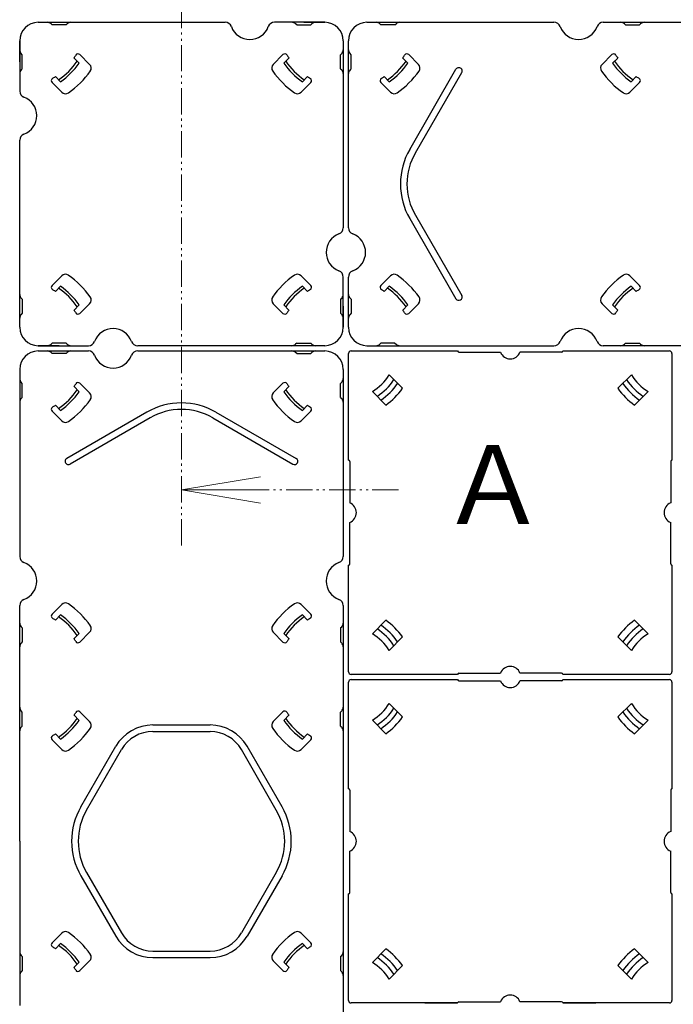
# Model space of a CAD drawing. Units: millimetres. Extents: x 1376 to 3394, y -2770 to -1385.
# Drawn here: x 2516 to 2641, y -2305 to -2118 of the extents above; entities that cross this region are included whole.
import ezdxf

# ---------------------------------------------------------------- set-up
doc = ezdxf.new("R2010")
doc.units = ezdxf.units.MM
doc.linetypes.add('CENTER', pattern=[50.8, 31.75, -6.35, 6.35, -6.35])
doc.linetypes.add('DIVIDE', pattern=[13.2, 5, -0.8, 0.4, -0.8, 0.4, -0.8, 5])
doc.layers.add('center', color=5, linetype='CENTER', lineweight=18)
for name, color, linetype in [('moji', 70, 'Continuous'), ('ジョイントベース', 7, 'Continuous'), ('配線(1)', 7, 'Continuous'), ('配線(2)', 7, 'Continuous'), ('ﾊﾟﾈﾙﾌﾞﾛｯｸ', 7, 'Continuous')]:
    doc.layers.add(name, color=color, linetype=linetype)
doc.styles.get("Standard").update_dxf_attribs({"font": 'simplex.shx', "width": 0.7, "bigfont": 'bigfont.shx'})

# ---------------------------------------------------------------- blocks, each defined once
blk = doc.blocks.new('_Open')
at = {"color": 0, "linetype": 'ByBlock', "lineweight": -2}
for p, q in [((-1, 0.167), (0, 0)), ((-1, -0.167), (0, 0)), ((0, 0), (-1, 0))]:
    blk.add_line(p, q, dxfattribs=at)

msp = doc.modelspace()

# ---------------------------------------------------------------- linework, layer by layer
at = {"layer": 'center', "color": 3, "linetype": 'DIVIDE'}
for p, q in [((2547.136, -2218.0893), (2547.136, -1832.2537)), ((2588.4204, -2207.4944), (2562.136, -2207.4944))]:
    msp.add_line(p, q, dxfattribs=at)
at = {"layer": 'ジョイントベース'}
for p, q in [((2593.386, -2305.0701), (2599.636, -2305.0701)), ((2619.636, -2305.0701), (2625.886, -2305.0701))]:
    msp.add_line(p, q, dxfattribs=at)
at = {"layer": '配線(1)'}
for p, q in [((2519.886, -2118.5701), (2547.136, -2118.5701)), ((2522.5503, -2119.0701), (2522.3432, -2118.863)), ((2525.2218, -2119.0701), (2522.5503, -2119.0701)), ((2525.2218, -2119.0701), (2525.4289, -2118.863)), ((2547.136, -2118.5701), (2555.4523, -2118.5701)), ((2574.386, -2118.5701), (2564.8198, -2118.5701)), ((2569.0503, -2119.0701), (2568.8432, -2118.863)), ((2569.0503, -2119.0701), (2571.7218, -2119.0701)), ((2570.386, -2118.5701), (2574.386, -2118.5701)), ((2571.7218, -2119.0701), (2571.9289, -2118.863)), ((2516.386, -2122.0701), (2516.386, -2131.6364)), ((2516.386, -2126.0701), (2516.386, -2122.0701)), ((2577.886, -2122.0701), (2577.886, -2149.3201)), ((2516.886, -2124.7344), (2516.6789, -2124.5273)), ((2516.886, -2127.4059), (2516.886, -2124.7344)), ((2527.8393, -2124.7201), (2529.683, -2126.5638)), ((2566.4328, -2124.7201), (2564.5891, -2126.5638)), ((2577.386, -2124.7344), (2577.5932, -2124.5273)), ((2577.386, -2127.4059), (2577.386, -2124.7344)), ((2526.7107, -2125.3592), (2527.6815, -2126.3301)), ((2567.5614, -2125.3592), (2566.5906, -2126.3301)), ((2516.886, -2127.4059), (2516.6789, -2127.613)), ((2523.1751, -2128.8947), (2524.146, -2129.8656)), ((2571.097, -2128.8947), (2570.1261, -2129.8656)), ((2577.386, -2127.4059), (2577.5932, -2127.613)), ((2522.536, -2130.0234), (2524.3797, -2131.8671)), ((2571.7361, -2130.0234), (2569.8924, -2131.8671)), ((2516.386, -2149.3201), (2516.386, -2141.0039)), ((2516.386, -2176.5701), (2516.386, -2149.3201)), ((2577.886, -2149.3201), (2577.886, -2157.6364)), ((2522.536, -2168.6169), (2524.3797, -2166.7731)), ((2571.7361, -2168.6169), (2569.8924, -2166.7731)), ((2577.886, -2176.5701), (2577.886, -2167.0039)), ((2523.1751, -2169.7455), (2524.146, -2168.7747)), ((2571.097, -2169.7455), (2570.1261, -2168.7747)), ((2516.886, -2171.2344), (2516.6789, -2171.0273)), ((2516.886, -2171.2344), (2516.886, -2173.9059)), ((2527.8393, -2173.9202), (2529.683, -2172.0764)), ((2566.4328, -2173.9202), (2564.5891, -2172.0764)), ((2577.386, -2171.2344), (2577.5932, -2171.0273)), ((2577.386, -2171.2344), (2577.386, -2173.9059)), ((2516.886, -2173.9059), (2516.6789, -2174.113)), ((2526.7107, -2173.2811), (2527.6815, -2172.3102)), ((2567.5614, -2173.2811), (2566.5906, -2172.3102)), ((2577.386, -2173.9059), (2577.5932, -2174.113)), ((2577.886, -2172.5701), (2577.886, -2176.5701)), ((2522.5503, -2179.5701), (2522.3432, -2179.7773)), ((2525.2218, -2179.5701), (2522.5503, -2179.5701)), ((2525.2218, -2179.5701), (2525.4289, -2179.7773)), ((2569.0503, -2179.5701), (2568.8432, -2179.7773)), ((2569.0503, -2179.5701), (2571.7218, -2179.5701)), ((2571.7218, -2179.5701), (2571.9289, -2179.7773)), ((2523.886, -2180.0701), (2519.886, -2180.0701)), ((2519.886, -2180.0701), (2529.4523, -2180.0701)), ((2547.136, -2180.0701), (2538.8198, -2180.0701)), ((2574.386, -2180.0701), (2547.136, -2180.0701))]:
    msp.add_line(p, q, dxfattribs=at)
for centre, radius, start, end in [((2519.886, -2122.0701), 3.5, 90, 180), ((2521.636, -2119.5701), 1, 45, 90), ((2526.136, -2119.5701), 1, 90, 135), ((2555.4523, -2119.8201), 1.25, 20.487315, 90), ((2560.136, -2118.0701), 3.75, 200.487315, 339.512685), ((2564.8198, -2119.8201), 1.25, 90, 159.512685), ((2568.136, -2119.5701), 1, 45, 90), ((2572.636, -2119.5701), 1, 90, 135), ((2574.386, -2122.0701), 3.5, 0, 90), ((2517.386, -2123.8201), 1, 180, 225), ((2515.886, -2118.0701), 13.05, 326.044473, 328.877829), ((2527.4858, -2125.0737), 0.5, 45, 148.877829), ((2566.7863, -2125.0737), 0.5, 31.122171, 135), ((2578.386, -2118.0701), 13.05, 211.122171, 213.955527), ((2576.886, -2123.8201), 1, 315, 0), ((2515.886, -2118.0701), 13.9, 304.638621, 325.361379), ((2515.886, -2118.0701), 14.4, 305.002157, 324.997843), ((2528.9759, -2127.2709), 1, 324.896853, 45), ((2565.2962, -2127.2709), 1, 135, 215.103147), ((2578.386, -2118.0701), 14.4, 215.002157, 234.997843), ((2578.386, -2118.0701), 13.9, 214.638621, 235.361379), ((2517.386, -2128.3201), 1, 135, 180), ((2515.886, -2118.0701), 13.05, 301.122171, 303.955527), ((2515.886, -2118.0701), 17, 305.103147, 325.055566), ((2578.386, -2118.0701), 17, 215.103147, 235.055566), ((2578.386, -2118.0701), 13.05, 236.044473, 238.877829), ((2576.886, -2128.3201), 1, 0, 45), ((2522.8896, -2129.6699), 0.5, 121.122171, 225), ((2571.3825, -2129.6699), 0.5, 315, 58.877829), ((2517.636, -2131.6364), 1.25, 180, 249.512685), ((2525.0869, -2131.16), 1, 225, 305.103147), ((2569.1852, -2131.16), 1, 234.896853, 315), ((2515.886, -2136.3201), 3.75, 290.487315, 69.512685), ((2517.636, -2141.0039), 1.25, 110.487315, 180), ((2578.386, -2162.3201), 3.75, 110.487315, 249.512685), ((2576.636, -2157.6364), 1.25, 290.487315, 0), ((2525.0869, -2167.4803), 1, 54.896853, 135), ((2569.1852, -2167.4803), 1, 45, 125.103147), ((2576.636, -2167.0039), 1.25, 0, 69.512685), ((2515.886, -2180.5701), 17, 35.103147, 55.055566), ((2578.386, -2180.5701), 17, 125.103147, 145.055566), ((2522.8896, -2168.9704), 0.5, 135, 238.877829), ((2515.886, -2180.5701), 13.05, 56.044473, 58.877829), ((2515.886, -2180.5701), 13.9, 34.638621, 55.361379), ((2515.886, -2180.5701), 14.4, 35.002157, 54.997843), ((2578.386, -2180.5701), 14.4, 125.002157, 144.997843), ((2578.386, -2180.5701), 13.9, 124.638621, 145.361379), ((2578.386, -2180.5701), 13.05, 121.122171, 123.955527), ((2571.3825, -2168.9704), 0.5, 301.122171, 45), ((2517.386, -2170.3201), 1, 180, 225), ((2528.9759, -2171.3693), 1, 315, 35.103147), ((2565.2962, -2171.3693), 1, 144.896853, 225), ((2576.886, -2170.3201), 1, 315, 0), ((2515.886, -2180.5701), 13.05, 31.122171, 33.955527), ((2527.4858, -2173.5666), 0.5, 211.122171, 315), ((2566.7863, -2173.5666), 0.5, 225, 328.877829), ((2578.386, -2180.5701), 13.05, 146.044473, 148.877829), ((2517.386, -2174.8201), 1, 135, 180), ((2576.886, -2174.8201), 1, 0, 45), ((2519.886, -2176.5701), 3.5, 180, 270), ((2534.136, -2180.5701), 3.75, 20.487315, 159.512685), ((2574.386, -2176.5701), 3.5, 270, 0), ((2529.4523, -2178.8201), 1.25, 270, 339.512685), ((2538.8198, -2178.8201), 1.25, 200.487315, 270), ((2521.636, -2179.0701), 1, 270, 315), ((2526.136, -2179.0701), 1, 225, 270), ((2568.136, -2179.0701), 1, 270, 315), ((2572.636, -2179.0701), 1, 225, 270)]:
    msp.add_arc(centre, radius, start, end, dxfattribs=at)
at = {"layer": '配線(2)'}
for p, q in [((2582.386, -2118.5701), (2617.9523, -2118.5701)), ((2582.386, -2118.5701), (2617.9523, -2118.5701)), ((2585.0503, -2119.0701), (2584.8432, -2118.863)), ((2585.0503, -2119.0701), (2584.8432, -2118.863)), ((2587.7218, -2119.0701), (2585.0503, -2119.0701)), ((2587.7218, -2119.0701), (2585.0503, -2119.0701)), ((2587.7218, -2119.0701), (2587.9289, -2118.863)), ((2587.7218, -2119.0701), (2587.9289, -2118.863)), ((2627.3198, -2118.5701), (2716.9523, -2118.5701)), ((2627.3198, -2118.5701), (2716.9523, -2118.5701)), ((2631.5503, -2119.0701), (2631.3432, -2118.863)), ((2631.5503, -2119.0701), (2631.3432, -2118.863)), ((2631.5503, -2119.0701), (2634.2218, -2119.0701)), ((2631.5503, -2119.0701), (2634.2218, -2119.0701)), ((2634.2218, -2119.0701), (2634.4289, -2118.863)), ((2634.2218, -2119.0701), (2634.4289, -2118.863)), ((2578.886, -2149.3201), (2578.886, -2122.0701)), ((2578.886, -2149.3201), (2578.886, -2122.0701)), ((2579.386, -2124.7344), (2579.1789, -2124.5273)), ((2579.386, -2124.7344), (2579.1789, -2124.5273)), ((2579.386, -2127.4059), (2579.386, -2124.7344)), ((2579.386, -2127.4059), (2579.386, -2124.7344)), ((2590.3393, -2124.7201), (2592.183, -2126.5638)), ((2590.3393, -2124.7201), (2592.183, -2126.5638)), ((2628.9328, -2124.7201), (2627.0891, -2126.5638)), ((2628.9328, -2124.7201), (2627.0891, -2126.5638)), ((2589.2107, -2125.3592), (2590.1815, -2126.3301)), ((2589.2107, -2125.3592), (2590.1815, -2126.3301)), ((2630.0614, -2125.3592), (2629.0906, -2126.3301)), ((2630.0614, -2125.3592), (2629.0906, -2126.3301)), ((2579.386, -2127.4059), (2579.1789, -2127.613)), ((2579.386, -2127.4059), (2579.1789, -2127.613)), ((2585.6751, -2128.8947), (2586.646, -2129.8656)), ((2585.6751, -2128.8947), (2586.646, -2129.8656)), ((2590.5195, -2142.7576), (2599.3241, -2127.5076)), ((2590.5195, -2142.7576), (2599.3241, -2127.5076)), ((2591.602, -2143.3826), (2600.4066, -2128.1326)), ((2591.602, -2143.3826), (2600.4066, -2128.1326)), ((2633.597, -2128.8947), (2632.6261, -2129.8656)), ((2633.597, -2128.8947), (2632.6261, -2129.8656)), ((2585.036, -2130.0234), (2586.8797, -2131.8671)), ((2585.036, -2130.0234), (2586.8797, -2131.8671)), ((2634.2361, -2130.0234), (2632.3924, -2131.8671)), ((2634.2361, -2130.0234), (2632.3924, -2131.8671)), ((2578.886, -2157.6364), (2578.886, -2149.3201)), ((2578.886, -2157.6364), (2578.886, -2149.3201)), ((2590.5195, -2155.8826), (2599.3241, -2171.1326)), ((2590.5195, -2155.8826), (2599.3241, -2171.1326)), ((2591.602, -2155.2576), (2600.4066, -2170.5076)), ((2591.602, -2155.2576), (2600.4066, -2170.5076)), ((2578.886, -2176.5701), (2578.886, -2167.0039)), ((2585.036, -2168.6169), (2586.8797, -2166.7731)), ((2585.036, -2168.6169), (2586.8797, -2166.7731)), ((2634.2361, -2168.6169), (2632.3924, -2166.7731)), ((2634.2361, -2168.6169), (2632.3924, -2166.7731)), ((2585.6751, -2169.7455), (2586.646, -2168.7747)), ((2585.6751, -2169.7455), (2586.646, -2168.7747)), ((2633.597, -2169.7455), (2632.6261, -2168.7747)), ((2633.597, -2169.7455), (2632.6261, -2168.7747)), ((2579.386, -2171.2344), (2579.1789, -2171.0273)), ((2579.386, -2171.2344), (2579.1789, -2171.0273)), ((2579.386, -2171.2344), (2579.386, -2173.9059)), ((2579.386, -2171.2344), (2579.386, -2173.9059)), ((2590.3393, -2173.9202), (2592.183, -2172.0764)), ((2590.3393, -2173.9202), (2592.183, -2172.0764)), ((2628.9328, -2173.9202), (2627.0891, -2172.0764)), ((2628.9328, -2173.9202), (2627.0891, -2172.0764)), ((2579.386, -2173.9059), (2579.1789, -2174.113)), ((2579.386, -2173.9059), (2579.1789, -2174.113)), ((2589.2107, -2173.2811), (2590.1815, -2172.3102)), ((2589.2107, -2173.2811), (2590.1815, -2172.3102)), ((2630.0614, -2173.2811), (2629.0906, -2172.3102)), ((2630.0614, -2173.2811), (2629.0906, -2172.3102)), ((2585.0503, -2179.5701), (2584.8432, -2179.7773)), ((2585.0503, -2179.5701), (2584.8432, -2179.7773)), ((2587.7218, -2179.5701), (2585.0503, -2179.5701)), ((2587.7218, -2179.5701), (2585.0503, -2179.5701)), ((2587.7218, -2179.5701), (2587.9289, -2179.7773)), ((2587.7218, -2179.5701), (2587.9289, -2179.7773)), ((2631.5503, -2179.5701), (2631.3432, -2179.7773)), ((2631.5503, -2179.5701), (2631.3432, -2179.7773)), ((2631.5503, -2179.5701), (2634.2218, -2179.5701)), ((2631.5503, -2179.5701), (2634.2218, -2179.5701)), ((2634.2218, -2179.5701), (2634.4289, -2179.7773)), ((2634.2218, -2179.5701), (2634.4289, -2179.7773)), ((2519.886, -2181.0701), (2529.4523, -2181.0701)), ((2522.5503, -2181.5701), (2522.3432, -2181.363)), ((2522.5503, -2181.5701), (2522.3432, -2181.363)), ((2525.2218, -2181.5701), (2525.4289, -2181.363)), ((2525.2218, -2181.5701), (2525.4289, -2181.363)), ((2538.8198, -2181.0701), (2547.136, -2181.0701)), ((2538.8198, -2181.0701), (2547.136, -2181.0701)), ((2547.136, -2181.0701), (2574.386, -2181.0701)), ((2547.136, -2181.0701), (2574.386, -2181.0701)), ((2569.0503, -2181.5701), (2568.8432, -2181.363)), ((2569.0503, -2181.5701), (2568.8432, -2181.363)), ((2571.7218, -2181.5701), (2571.9289, -2181.363)), ((2571.7218, -2181.5701), (2571.9289, -2181.363)), ((2582.386, -2180.0701), (2617.9523, -2180.0701)), ((2582.386, -2180.0701), (2617.9523, -2180.0701)), ((2672.136, -2180.0701), (2627.3198, -2180.0701)), ((2672.136, -2180.0701), (2627.3198, -2180.0701)), ((2525.2218, -2181.5701), (2522.5503, -2181.5701)), ((2525.2218, -2181.5701), (2522.5503, -2181.5701)), ((2569.0503, -2181.5701), (2571.7218, -2181.5701)), ((2569.0503, -2181.5701), (2571.7218, -2181.5701)), ((2516.386, -2184.5701), (2516.386, -2220.1364)), ((2516.386, -2184.5701), (2516.386, -2220.1364)), ((2577.886, -2184.5701), (2577.886, -2220.1364)), ((2577.886, -2184.5701), (2577.886, -2220.1364)), ((2516.886, -2187.2344), (2516.6789, -2187.0273)), ((2516.886, -2187.2344), (2516.6789, -2187.0273)), ((2577.386, -2187.2344), (2577.5932, -2187.0273)), ((2577.386, -2187.2344), (2577.5932, -2187.0273)), ((2516.886, -2189.9059), (2516.886, -2187.2344)), ((2516.886, -2189.9059), (2516.886, -2187.2344)), ((2526.7107, -2187.8592), (2527.6815, -2188.8301)), ((2526.7107, -2187.8592), (2527.6815, -2188.8301)), ((2527.8393, -2187.2201), (2529.683, -2189.0638)), ((2527.8393, -2187.2201), (2529.683, -2189.0638)), ((2566.4328, -2187.2201), (2564.5891, -2189.0638)), ((2566.4328, -2187.2201), (2564.5891, -2189.0638)), ((2567.5614, -2187.8592), (2566.5906, -2188.8301)), ((2567.5614, -2187.8592), (2566.5906, -2188.8301)), ((2577.386, -2189.9059), (2577.386, -2187.2344)), ((2577.386, -2189.9059), (2577.386, -2187.2344)), ((2516.886, -2189.9059), (2516.6789, -2190.113)), ((2516.886, -2189.9059), (2516.6789, -2190.113)), ((2577.386, -2189.9059), (2577.5932, -2190.113)), ((2577.386, -2189.9059), (2577.5932, -2190.113)), ((2522.536, -2192.5234), (2524.3797, -2194.3671)), ((2522.536, -2192.5234), (2524.3797, -2194.3671)), ((2523.1751, -2191.3947), (2524.146, -2192.3656)), ((2523.1751, -2191.3947), (2524.146, -2192.3656)), ((2571.7361, -2192.5234), (2569.8924, -2194.3671)), ((2571.7361, -2192.5234), (2569.8924, -2194.3671)), ((2571.097, -2191.3947), (2570.1261, -2192.3656)), ((2571.097, -2191.3947), (2570.1261, -2192.3656)), ((2540.5735, -2192.7036), (2525.3235, -2201.5082)), ((2540.5735, -2192.7036), (2525.3235, -2201.5082)), ((2541.1985, -2193.7861), (2525.9485, -2202.5907)), ((2541.1985, -2193.7861), (2525.9485, -2202.5907)), ((2553.0735, -2193.7861), (2568.3235, -2202.5907)), ((2553.0735, -2193.7861), (2568.3235, -2202.5907)), ((2553.6985, -2192.7036), (2568.9485, -2201.5082)), ((2553.6985, -2192.7036), (2568.9485, -2201.5082)), ((2516.386, -2274.3201), (2516.386, -2229.5039)), ((2516.386, -2274.3201), (2516.386, -2229.5039)), ((2522.536, -2231.1169), (2524.3797, -2229.2731)), ((2522.536, -2231.1169), (2524.3797, -2229.2731)), ((2571.7361, -2231.1169), (2569.8924, -2229.2731)), ((2571.7361, -2231.1169), (2569.8924, -2229.2731)), ((2577.886, -2229.5039), (2577.886, -2319.1364)), ((2577.886, -2229.5039), (2577.886, -2319.1364)), ((2523.1751, -2232.2455), (2524.146, -2231.2747)), ((2523.1751, -2232.2455), (2524.146, -2231.2747)), ((2571.097, -2232.2455), (2570.1261, -2231.2747)), ((2571.097, -2232.2455), (2570.1261, -2231.2747)), ((2516.886, -2233.7344), (2516.6789, -2233.5273)), ((2516.886, -2233.7344), (2516.6789, -2233.5273)), ((2516.886, -2233.7344), (2516.886, -2236.4059)), ((2516.886, -2233.7344), (2516.886, -2236.4059)), ((2577.386, -2233.7344), (2577.5932, -2233.5273)), ((2577.386, -2233.7344), (2577.5932, -2233.5273)), ((2577.386, -2233.7344), (2577.386, -2236.4059)), ((2577.386, -2233.7344), (2577.386, -2236.4059)), ((2526.7107, -2235.7811), (2527.6815, -2234.8102)), ((2526.7107, -2235.7811), (2527.6815, -2234.8102)), ((2527.8393, -2236.4202), (2529.683, -2234.5764)), ((2527.8393, -2236.4202), (2529.683, -2234.5764)), ((2566.4328, -2236.4202), (2564.5891, -2234.5764)), ((2566.4328, -2236.4202), (2564.5891, -2234.5764)), ((2567.5614, -2235.7811), (2566.5906, -2234.8102)), ((2567.5614, -2235.7811), (2566.5906, -2234.8102)), ((2516.886, -2236.4059), (2516.6789, -2236.613)), ((2516.886, -2236.4059), (2516.6789, -2236.613)), ((2577.386, -2236.4059), (2577.5932, -2236.613)), ((2577.386, -2236.4059), (2577.5932, -2236.613)), ((2516.886, -2249.7344), (2516.6789, -2249.5273)), ((2516.886, -2249.7344), (2516.6789, -2249.5273)), ((2516.886, -2252.4059), (2516.886, -2249.7344)), ((2516.886, -2252.4059), (2516.886, -2249.7344)), ((2526.7107, -2250.3592), (2527.6815, -2251.3301)), ((2526.7107, -2250.3592), (2527.6815, -2251.3301)), ((2527.8393, -2249.7201), (2529.683, -2251.5638)), ((2527.8393, -2249.7201), (2529.683, -2251.5638)), ((2566.4328, -2249.7201), (2564.5891, -2251.5638)), ((2566.4328, -2249.7201), (2564.5891, -2251.5638)), ((2567.5614, -2250.3592), (2566.5906, -2251.3301)), ((2567.5614, -2250.3592), (2566.5906, -2251.3301)), ((2577.386, -2249.7344), (2577.5932, -2249.5273)), ((2577.386, -2249.7344), (2577.5932, -2249.5273)), ((2577.386, -2252.4059), (2577.386, -2249.7344)), ((2577.386, -2252.4059), (2577.386, -2249.7344)), ((2516.886, -2252.4059), (2516.6789, -2252.613)), ((2516.886, -2252.4059), (2516.6789, -2252.613)), ((2541.6955, -2252.1951), (2547.136, -2252.1951)), ((2547.136, -2252.1951), (2552.5766, -2252.1951)), ((2577.386, -2252.4059), (2577.5932, -2252.613)), ((2577.386, -2252.4059), (2577.5932, -2252.613)), ((2523.1751, -2253.8947), (2524.146, -2254.8656)), ((2523.1751, -2253.8947), (2524.146, -2254.8656)), ((2541.6955, -2253.4451), (2547.136, -2253.4451)), ((2547.136, -2253.4451), (2552.5766, -2253.4451)), ((2571.097, -2253.8947), (2570.1261, -2254.8656)), ((2571.097, -2253.8947), (2570.1261, -2254.8656)), ((2522.536, -2255.0234), (2524.3797, -2256.8671)), ((2522.536, -2255.0234), (2524.3797, -2256.8671)), ((2528.0195, -2267.7576), (2534.659, -2256.2576)), ((2566.2526, -2267.7576), (2559.6131, -2256.2576)), ((2571.7361, -2255.0234), (2569.8924, -2256.8671)), ((2571.7361, -2255.0234), (2569.8924, -2256.8671)), ((2529.102, -2268.3826), (2535.7415, -2256.8826)), ((2565.1701, -2268.3826), (2558.5306, -2256.8826)), ((2516.386, -2274.3201), (2516.386, -2305.5701)), ((2516.386, -2274.3201), (2516.386, -2305.5701)), ((2529.102, -2280.2576), (2535.7415, -2291.7576)), ((2565.1701, -2280.2576), (2558.5306, -2291.7576)), ((2528.0195, -2280.8826), (2534.659, -2292.3826)), ((2566.2526, -2280.8826), (2559.6131, -2292.3826)), ((2522.536, -2293.6169), (2524.3797, -2291.7731)), ((2522.536, -2293.6169), (2524.3797, -2291.7731)), ((2571.7361, -2293.6169), (2569.8924, -2291.7731)), ((2571.7361, -2293.6169), (2569.8924, -2291.7731)), ((2523.1751, -2294.7455), (2524.146, -2293.7747)), ((2523.1751, -2294.7455), (2524.146, -2293.7747)), ((2571.097, -2294.7455), (2570.1261, -2293.7747)), ((2571.097, -2294.7455), (2570.1261, -2293.7747)), ((2541.6955, -2295.1951), (2547.136, -2295.1951)), ((2547.136, -2295.1951), (2552.5766, -2295.1951)), ((2516.886, -2296.2344), (2516.6789, -2296.0273)), ((2516.886, -2296.2344), (2516.6789, -2296.0273)), ((2516.886, -2296.2344), (2516.886, -2298.9059)), ((2516.886, -2296.2344), (2516.886, -2298.9059)), ((2526.7107, -2298.2811), (2527.6815, -2297.3102)), ((2526.7107, -2298.2811), (2527.6815, -2297.3102)), ((2527.8393, -2298.9202), (2529.683, -2297.0764)), ((2527.8393, -2298.9202), (2529.683, -2297.0764)), ((2541.6955, -2296.4451), (2547.136, -2296.4451)), ((2547.136, -2296.4451), (2552.5766, -2296.4451)), ((2566.4328, -2298.9202), (2564.5891, -2297.0764)), ((2566.4328, -2298.9202), (2564.5891, -2297.0764)), ((2567.5614, -2298.2811), (2566.5906, -2297.3102)), ((2567.5614, -2298.2811), (2566.5906, -2297.3102)), ((2577.386, -2296.2344), (2577.5932, -2296.0273)), ((2577.386, -2296.2344), (2577.5932, -2296.0273)), ((2577.386, -2296.2344), (2577.386, -2298.9059)), ((2577.386, -2296.2344), (2577.386, -2298.9059)), ((2516.886, -2298.9059), (2516.6789, -2299.113)), ((2516.886, -2298.9059), (2516.6789, -2299.113)), ((2577.386, -2298.9059), (2577.5932, -2299.113)), ((2577.386, -2298.9059), (2577.5932, -2299.113))]:
    msp.add_line(p, q, dxfattribs=at)
for centre, radius, start, end in [((2582.386, -2122.0701), 3.5, 90, 180), ((2582.386, -2122.0701), 3.5, 90, 180), ((2584.136, -2119.5701), 1, 45, 90), ((2584.136, -2119.5701), 1, 45, 90), ((2588.636, -2119.5701), 1, 90, 135), ((2588.636, -2119.5701), 1, 90, 135), ((2617.9523, -2119.8201), 1.25, 20.487315, 90), ((2617.9523, -2119.8201), 1.25, 20.487315, 90), ((2622.636, -2118.0701), 3.75, 200.487315, 339.512685), ((2622.636, -2118.0701), 3.75, 200.487315, 339.512685), ((2627.3198, -2119.8201), 1.25, 90, 159.512685), ((2627.3198, -2119.8201), 1.25, 90, 159.512685), ((2630.636, -2119.5701), 1, 45, 90), ((2630.636, -2119.5701), 1, 45, 90), ((2635.136, -2119.5701), 1, 90, 135), ((2635.136, -2119.5701), 1, 90, 135), ((2579.886, -2123.8201), 1, 180, 225), ((2579.886, -2123.8201), 1, 180, 225), ((2578.386, -2118.0701), 13.05, 326.044473, 328.877829), ((2578.386, -2118.0701), 13.05, 326.044473, 328.877829), ((2589.9858, -2125.0737), 0.5, 45, 148.877829), ((2589.9858, -2125.0737), 0.5, 45, 148.877829), ((2629.2863, -2125.0737), 0.5, 31.122171, 135), ((2629.2863, -2125.0737), 0.5, 31.122171, 135), ((2640.886, -2118.0701), 13.05, 211.122171, 213.955527), ((2640.886, -2118.0701), 13.05, 211.122171, 213.955527), ((2578.386, -2118.0701), 13.9, 304.638621, 325.361379), ((2578.386, -2118.0701), 13.9, 304.638621, 325.361379), ((2578.386, -2118.0701), 14.4, 305.002157, 324.997843), ((2578.386, -2118.0701), 14.4, 305.002157, 324.997843), ((2591.4759, -2127.2709), 1, 324.896853, 45), ((2591.4759, -2127.2709), 1, 324.896853, 45), ((2627.7962, -2127.2709), 1, 135, 215.103147), ((2627.7962, -2127.2709), 1, 135, 215.103147), ((2640.886, -2118.0701), 14.4, 215.002157, 234.997843), ((2640.886, -2118.0701), 14.4, 215.002157, 234.997843), ((2640.886, -2118.0701), 13.9, 214.638621, 235.361379), ((2640.886, -2118.0701), 13.9, 214.638621, 235.361379), ((2579.886, -2128.3201), 1, 135, 180), ((2579.886, -2128.3201), 1, 135, 180), ((2578.386, -2118.0701), 13.05, 301.122171, 303.955527), ((2578.386, -2118.0701), 13.05, 301.122171, 303.955527), ((2578.386, -2118.0701), 17, 304.944434, 324.896853), ((2578.386, -2118.0701), 17, 304.944434, 324.896853), ((2599.8653, -2127.8201), 0.625, 330, 150), ((2599.8653, -2127.8201), 0.625, 330, 150), ((2640.886, -2118.0701), 17, 215.103147, 235.055566), ((2640.886, -2118.0701), 17, 215.103147, 235.055566), ((2640.886, -2118.0701), 13.05, 236.044473, 238.877829), ((2640.886, -2118.0701), 13.05, 236.044473, 238.877829), ((2585.3896, -2129.6699), 0.5, 121.122171, 225), ((2585.3896, -2129.6699), 0.5, 121.122171, 225), ((2633.8825, -2129.6699), 0.5, 315, 58.877829), ((2633.8825, -2129.6699), 0.5, 315, 58.877829), ((2587.5869, -2131.16), 1, 225, 305.103147), ((2587.5869, -2131.16), 1, 225, 305.103147), ((2631.6852, -2131.16), 1, 234.896853, 315), ((2631.6852, -2131.16), 1, 234.896853, 315), ((2601.886, -2149.3201), 13.125, 150, 180), ((2601.886, -2149.3201), 13.125, 150, 180), ((2601.886, -2149.3201), 11.875, 150, 180), ((2601.886, -2149.3201), 11.875, 150, 180), ((2601.886, -2149.3201), 13.125, 180, 210), ((2601.886, -2149.3201), 13.125, 180, 210), ((2601.886, -2149.3201), 11.875, 180, 210), ((2601.886, -2149.3201), 11.875, 180, 210), ((2580.136, -2157.6364), 1.25, 180, 249.512685), ((2580.136, -2157.6364), 1.25, 180, 249.512685), ((2578.386, -2162.3201), 3.75, 290.487315, 69.512685), ((2578.386, -2162.3201), 3.75, 290.487315, 69.512685), ((2580.136, -2167.0039), 1.25, 110.487315, 180), ((2580.136, -2167.0039), 1.25, 110.487315, 180), ((2587.5869, -2167.4803), 1, 54.896853, 135), ((2587.5869, -2167.4803), 1, 54.896853, 135), ((2631.6852, -2167.4803), 1, 45, 125.103147), ((2631.6852, -2167.4803), 1, 45, 125.103147), ((2578.386, -2180.5701), 17, 35.103147, 55.055566), ((2578.386, -2180.5701), 17, 35.103147, 55.055566), ((2640.886, -2180.5701), 17, 124.944434, 144.896853), ((2640.886, -2180.5701), 17, 124.944434, 144.896853), ((2585.3896, -2168.9704), 0.5, 135, 238.877829), ((2585.3896, -2168.9704), 0.5, 135, 238.877829), ((2578.386, -2180.5701), 13.05, 56.044473, 58.877829), ((2578.386, -2180.5701), 13.05, 56.044473, 58.877829), ((2578.386, -2180.5701), 13.9, 34.638621, 55.361379), ((2578.386, -2180.5701), 13.9, 34.638621, 55.361379), ((2578.386, -2180.5701), 14.4, 35.002157, 54.997843), ((2578.386, -2180.5701), 14.4, 35.002157, 54.997843), ((2640.886, -2180.5701), 14.4, 125.002157, 144.997843), ((2640.886, -2180.5701), 14.4, 125.002157, 144.997843), ((2640.886, -2180.5701), 13.9, 124.638621, 145.361379), ((2640.886, -2180.5701), 13.9, 124.638621, 145.361379), ((2640.886, -2180.5701), 13.05, 121.122171, 123.955527), ((2640.886, -2180.5701), 13.05, 121.122171, 123.955527), ((2633.8825, -2168.9704), 0.5, 301.122171, 45), ((2633.8825, -2168.9704), 0.5, 301.122171, 45), ((2579.886, -2170.3201), 1, 180, 225), ((2579.886, -2170.3201), 1, 180, 225), ((2591.4759, -2171.3693), 1, 315, 35.103147), ((2591.4759, -2171.3693), 1, 315, 35.103147), ((2599.8653, -2170.8201), 0.625, 210, 30), ((2599.8653, -2170.8201), 0.625, 210, 30), ((2627.7962, -2171.3693), 1, 144.896853, 225), ((2627.7962, -2171.3693), 1, 144.896853, 225), ((2578.386, -2180.5701), 13.05, 31.122171, 33.955527), ((2578.386, -2180.5701), 13.05, 31.122171, 33.955527), ((2589.9858, -2173.5666), 0.5, 211.122171, 315), ((2589.9858, -2173.5666), 0.5, 211.122171, 315), ((2629.2863, -2173.5666), 0.5, 225, 328.877829), ((2629.2863, -2173.5666), 0.5, 225, 328.877829), ((2640.886, -2180.5701), 13.05, 146.044473, 148.877829), ((2640.886, -2180.5701), 13.05, 146.044473, 148.877829), ((2579.886, -2174.8201), 1, 135, 180), ((2579.886, -2174.8201), 1, 135, 180), ((2582.386, -2176.5701), 3.5, 180, 270), ((2582.386, -2176.5701), 3.5, 180, 270), ((2622.636, -2180.5701), 3.75, 20.487315, 159.512685), ((2622.636, -2180.5701), 3.75, 20.487315, 159.512685), ((2617.9523, -2178.8201), 1.25, 270, 339.512685), ((2617.9523, -2178.8201), 1.25, 270, 339.512685), ((2627.3198, -2178.8201), 1.25, 200.487315, 270), ((2627.3198, -2178.8201), 1.25, 200.487315, 270), ((2519.886, -2184.5701), 3.5, 90, 180), ((2519.886, -2184.5701), 3.5, 90, 180), ((2521.636, -2182.0701), 1, 45, 90), ((2521.636, -2182.0701), 1, 45, 90), ((2526.136, -2182.0701), 1, 90, 135), ((2526.136, -2182.0701), 1, 90, 135), ((2529.4523, -2182.3201), 1.25, 20.487315, 90), ((2529.4523, -2182.3201), 1.25, 20.487315, 90), ((2538.8198, -2182.3201), 1.25, 90, 159.512685), ((2538.8198, -2182.3201), 1.25, 90, 159.512685), ((2568.136, -2182.0701), 1, 45, 90), ((2568.136, -2182.0701), 1, 45, 90), ((2572.636, -2182.0701), 1, 90, 135), ((2572.636, -2182.0701), 1, 90, 135), ((2574.386, -2184.5701), 3.5, 0, 90), ((2574.386, -2184.5701), 3.5, 0, 90), ((2584.136, -2179.0701), 1, 270, 315), ((2584.136, -2179.0701), 1, 270, 315), ((2588.636, -2179.0701), 1, 225, 270), ((2588.636, -2179.0701), 1, 225, 270), ((2630.636, -2179.0701), 1, 270, 315), ((2630.636, -2179.0701), 1, 270, 315), ((2635.136, -2179.0701), 1, 225, 270), ((2635.136, -2179.0701), 1, 225, 270), ((2534.136, -2180.5701), 3.75, 200.487315, 339.512685), ((2534.136, -2180.5701), 3.75, 200.487315, 339.512685), ((2517.386, -2186.3201), 1, 180, 225), ((2517.386, -2186.3201), 1, 180, 225), ((2527.4858, -2187.5737), 0.5, 45, 148.877829), ((2527.4858, -2187.5737), 0.5, 45, 148.877829), ((2566.7863, -2187.5737), 0.5, 31.122171, 135), ((2566.7863, -2187.5737), 0.5, 31.122171, 135), ((2576.886, -2186.3201), 1, 315, 0), ((2576.886, -2186.3201), 1, 315, 0), ((2515.886, -2180.5701), 13.9, 304.638621, 325.361379), ((2515.886, -2180.5701), 13.9, 304.638621, 325.361379), ((2515.886, -2180.5701), 14.4, 305.002157, 324.997843), ((2515.886, -2180.5701), 14.4, 305.002157, 324.997843), ((2515.886, -2180.5701), 13.05, 326.044473, 328.877829), ((2515.886, -2180.5701), 13.05, 326.044473, 328.877829), ((2578.386, -2180.5701), 14.4, 215.002157, 234.997843), ((2578.386, -2180.5701), 14.4, 215.002157, 234.997843), ((2578.386, -2180.5701), 13.9, 214.638621, 235.361379), ((2578.386, -2180.5701), 13.9, 214.638621, 235.361379), ((2578.386, -2180.5701), 13.05, 211.122171, 213.955527), ((2578.386, -2180.5701), 13.05, 211.122171, 213.955527), ((2517.386, -2190.8201), 1, 135, 180), ((2517.386, -2190.8201), 1, 135, 180), ((2515.886, -2180.5701), 17, 305.103147, 325.055566), ((2515.886, -2180.5701), 17, 305.103147, 325.055566), ((2528.9759, -2189.7709), 1, 324.896853, 45), ((2528.9759, -2189.7709), 1, 324.896853, 45), ((2565.2962, -2189.7709), 1, 135, 215.103147), ((2565.2962, -2189.7709), 1, 135, 215.103147), ((2578.386, -2180.5701), 17, 214.944434, 234.896853), ((2578.386, -2180.5701), 17, 214.944434, 234.896853), ((2576.886, -2190.8201), 1, 0, 45), ((2576.886, -2190.8201), 1, 0, 45), ((2522.8896, -2192.1699), 0.5, 121.122171, 225), ((2522.8896, -2192.1699), 0.5, 121.122171, 225), ((2515.886, -2180.5701), 13.05, 301.122171, 303.955527), ((2515.886, -2180.5701), 13.05, 301.122171, 303.955527), ((2547.136, -2204.0701), 13.125, 90, 120), ((2547.136, -2204.0701), 13.125, 90, 120), ((2547.136, -2204.0701), 11.875, 90, 120), ((2547.136, -2204.0701), 11.875, 90, 120), ((2547.136, -2204.0701), 13.125, 60, 90), ((2547.136, -2204.0701), 13.125, 60, 90), ((2547.136, -2204.0701), 11.875, 60, 90), ((2547.136, -2204.0701), 11.875, 60, 90), ((2578.386, -2180.5701), 13.05, 236.044473, 238.877829), ((2578.386, -2180.5701), 13.05, 236.044473, 238.877829), ((2571.3825, -2192.1699), 0.5, 315, 58.877829), ((2571.3825, -2192.1699), 0.5, 315, 58.877829), ((2525.0869, -2193.66), 1, 225, 305.103147), ((2525.0869, -2193.66), 1, 225, 305.103147), ((2569.1852, -2193.66), 1, 234.896853, 315), ((2569.1852, -2193.66), 1, 234.896853, 315), ((2525.636, -2202.0494), 0.625, 120, 300), ((2525.636, -2202.0494), 0.625, 120, 300), ((2568.636, -2202.0494), 0.625, 240, 60), ((2568.636, -2202.0494), 0.625, 240, 60), ((2517.636, -2220.1364), 1.25, 180, 249.512685), ((2517.636, -2220.1364), 1.25, 180, 249.512685), ((2576.636, -2220.1364), 1.25, 290.487315, 0), ((2576.636, -2220.1364), 1.25, 290.487315, 0), ((2515.886, -2224.8201), 3.75, 290.487315, 69.512685), ((2515.886, -2224.8201), 3.75, 290.487315, 69.512685), ((2578.386, -2224.8201), 3.75, 110.487315, 249.512685), ((2578.386, -2224.8201), 3.75, 110.487315, 249.512685), ((2517.636, -2229.5039), 1.25, 110.487315, 180), ((2517.636, -2229.5039), 1.25, 110.487315, 180), ((2525.0869, -2229.9803), 1, 54.896853, 135), ((2525.0869, -2229.9803), 1, 54.896853, 135), ((2515.886, -2243.0701), 17, 34.944434, 54.896853), ((2515.886, -2243.0701), 17, 34.944434, 54.896853), ((2578.386, -2243.0701), 17, 125.103147, 145.055566), ((2578.386, -2243.0701), 17, 125.103147, 145.055566), ((2569.1852, -2229.9803), 1, 45, 125.103147), ((2569.1852, -2229.9803), 1, 45, 125.103147), ((2576.636, -2229.5039), 1.25, 0, 69.512685), ((2576.636, -2229.5039), 1.25, 0, 69.512685), ((2522.8896, -2231.4704), 0.5, 135, 238.877829), ((2522.8896, -2231.4704), 0.5, 135, 238.877829), ((2515.886, -2243.0701), 13.05, 56.044473, 58.877829), ((2515.886, -2243.0701), 13.05, 56.044473, 58.877829), ((2515.886, -2243.0701), 13.9, 34.638621, 55.361379), ((2515.886, -2243.0701), 13.9, 34.638621, 55.361379), ((2515.886, -2243.0701), 14.4, 35.002157, 54.997843), ((2515.886, -2243.0701), 14.4, 35.002157, 54.997843), ((2578.386, -2243.0701), 14.4, 125.002157, 144.997843), ((2578.386, -2243.0701), 14.4, 125.002157, 144.997843), ((2578.386, -2243.0701), 13.9, 124.638621, 145.361379), ((2578.386, -2243.0701), 13.9, 124.638621, 145.361379), ((2578.386, -2243.0701), 13.05, 121.122171, 123.955527), ((2578.386, -2243.0701), 13.05, 121.122171, 123.955527), ((2571.3825, -2231.4704), 0.5, 301.122171, 45), ((2571.3825, -2231.4704), 0.5, 301.122171, 45), ((2517.386, -2232.8201), 1, 180, 225), ((2517.386, -2232.8201), 1, 180, 225), ((2528.9759, -2233.8693), 1, 315, 35.103147), ((2528.9759, -2233.8693), 1, 315, 35.103147), ((2565.2962, -2233.8693), 1, 144.896853, 225), ((2565.2962, -2233.8693), 1, 144.896853, 225), ((2576.886, -2232.8201), 1, 315, 0), ((2576.886, -2232.8201), 1, 315, 0), ((2517.386, -2237.3201), 1, 135, 180), ((2517.386, -2237.3201), 1, 135, 180), ((2515.886, -2243.0701), 13.05, 31.122171, 33.955527), ((2515.886, -2243.0701), 13.05, 31.122171, 33.955527), ((2527.4858, -2236.0666), 0.5, 211.122171, 315), ((2527.4858, -2236.0666), 0.5, 211.122171, 315), ((2566.7863, -2236.0666), 0.5, 225, 328.877829), ((2566.7863, -2236.0666), 0.5, 225, 328.877829), ((2578.386, -2243.0701), 13.05, 146.044473, 148.877829), ((2578.386, -2243.0701), 13.05, 146.044473, 148.877829), ((2576.886, -2237.3201), 1, 0, 45), ((2576.886, -2237.3201), 1, 0, 45), ((2517.386, -2248.8201), 1, 180, 225), ((2517.386, -2248.8201), 1, 180, 225), ((2576.886, -2248.8201), 1, 315, 0), ((2576.886, -2248.8201), 1, 315, 0), ((2515.886, -2243.0701), 13.05, 326.044473, 328.877829), ((2515.886, -2243.0701), 13.05, 326.044473, 328.877829), ((2527.4858, -2250.0737), 0.5, 45, 148.877829), ((2527.4858, -2250.0737), 0.5, 45, 148.877829), ((2566.7863, -2250.0737), 0.5, 31.122171, 135), ((2566.7863, -2250.0737), 0.5, 31.122171, 135), ((2578.386, -2243.0701), 13.05, 211.122171, 213.955527), ((2578.386, -2243.0701), 13.05, 211.122171, 213.955527), ((2517.386, -2253.3201), 1, 135, 180), ((2517.386, -2253.3201), 1, 135, 180), ((2515.886, -2243.0701), 13.9, 304.638621, 325.361379), ((2515.886, -2243.0701), 13.9, 304.638621, 325.361379), ((2515.886, -2243.0701), 14.4, 305.002157, 324.997843), ((2515.886, -2243.0701), 14.4, 305.002157, 324.997843), ((2528.9759, -2252.2709), 1, 324.896853, 45), ((2528.9759, -2252.2709), 1, 324.896853, 45), ((2541.6955, -2260.3201), 8.125, 90, 150), ((2552.5766, -2260.3201), 8.125, 30, 90), ((2565.2962, -2252.2709), 1, 135, 215.103147), ((2565.2962, -2252.2709), 1, 135, 215.103147), ((2578.386, -2243.0701), 14.4, 215.002157, 234.997843), ((2578.386, -2243.0701), 14.4, 215.002157, 234.997843), ((2578.386, -2243.0701), 13.9, 214.638621, 235.361379), ((2578.386, -2243.0701), 13.9, 214.638621, 235.361379), ((2576.886, -2253.3201), 1, 0, 45), ((2576.886, -2253.3201), 1, 0, 45), ((2522.8896, -2254.6699), 0.5, 121.122171, 225), ((2522.8896, -2254.6699), 0.5, 121.122171, 225), ((2515.886, -2243.0701), 13.05, 301.122171, 303.955527), ((2515.886, -2243.0701), 13.05, 301.122171, 303.955527), ((2515.886, -2243.0701), 17, 305.103147, 325.055566), ((2515.886, -2243.0701), 17, 305.103147, 325.055566), ((2541.6955, -2260.3201), 6.875, 90, 150), ((2552.5766, -2260.3201), 6.875, 30, 90), ((2578.386, -2243.0701), 17, 214.944434, 234.896853), ((2578.386, -2243.0701), 17, 214.944434, 234.896853), ((2578.386, -2243.0701), 13.05, 236.044473, 238.877829), ((2578.386, -2243.0701), 13.05, 236.044473, 238.877829), ((2571.3825, -2254.6699), 0.5, 315, 58.877829), ((2571.3825, -2254.6699), 0.5, 315, 58.877829), ((2525.0869, -2256.16), 1, 225, 305.103147), ((2525.0869, -2256.16), 1, 225, 305.103147), ((2569.1852, -2256.16), 1, 234.896853, 315), ((2569.1852, -2256.16), 1, 234.896853, 315), ((2539.386, -2274.3201), 13.125, 150, 210), ((2539.386, -2274.3201), 11.875, 150, 210), ((2554.886, -2274.3201), 11.875, 330, 30), ((2554.886, -2274.3201), 13.125, 330, 30), ((2525.0869, -2292.4803), 1, 54.896853, 135), ((2525.0869, -2292.4803), 1, 54.896853, 135), ((2515.886, -2305.5701), 17, 34.944434, 54.896853), ((2515.886, -2305.5701), 17, 34.944434, 54.896853), ((2541.6955, -2288.3201), 6.875, 210, 270), ((2552.5766, -2288.3201), 6.875, 270, 330), ((2578.386, -2305.5701), 17, 125.103147, 145.055566), ((2578.386, -2305.5701), 17, 125.103147, 145.055566), ((2569.1852, -2292.4803), 1, 45, 125.103147), ((2569.1852, -2292.4803), 1, 45, 125.103147), ((2522.8896, -2293.9704), 0.5, 135, 238.877829), ((2522.8896, -2293.9704), 0.5, 135, 238.877829), ((2515.886, -2305.5701), 14.4, 35.002157, 54.997843), ((2515.886, -2305.5701), 14.4, 35.002157, 54.997843), ((2541.6955, -2288.3201), 8.125, 210, 270), ((2552.5766, -2288.3201), 8.125, 270, 330), ((2578.386, -2305.5701), 14.4, 125.002157, 144.997843), ((2578.386, -2305.5701), 14.4, 125.002157, 144.997843), ((2571.3825, -2293.9704), 0.5, 301.122171, 45), ((2571.3825, -2293.9704), 0.5, 301.122171, 45), ((2517.386, -2295.3201), 1, 180, 225), ((2517.386, -2295.3201), 1, 180, 225), ((2515.886, -2305.5701), 13.05, 56.044473, 58.877829), ((2515.886, -2305.5701), 13.05, 56.044473, 58.877829), ((2515.886, -2305.5701), 13.9, 34.638621, 55.361379), ((2515.886, -2305.5701), 13.9, 34.638621, 55.361379), ((2578.386, -2305.5701), 13.9, 124.638621, 145.361379), ((2578.386, -2305.5701), 13.9, 124.638621, 145.361379), ((2578.386, -2305.5701), 13.05, 121.122171, 123.955527), ((2578.386, -2305.5701), 13.05, 121.122171, 123.955527), ((2576.886, -2295.3201), 1, 315, 0), ((2576.886, -2295.3201), 1, 315, 0), ((2528.9759, -2296.3693), 1, 315, 35.103147), ((2565.2962, -2296.3693), 1, 144.896853, 225), ((2565.2962, -2296.3693), 1, 144.896853, 225), ((2517.386, -2299.8201), 1, 135, 180), ((2517.386, -2299.8201), 1, 135, 180), ((2515.886, -2305.5701), 13.05, 31.122171, 33.955527), ((2515.886, -2305.5701), 13.05, 31.122171, 33.955527), ((2527.4858, -2298.5666), 0.5, 211.122171, 315), ((2527.4858, -2298.5666), 0.5, 211.122171, 315), ((2566.7863, -2298.5666), 0.5, 225, 328.877829), ((2566.7863, -2298.5666), 0.5, 225, 328.877829), ((2578.386, -2305.5701), 13.05, 146.044473, 148.877829), ((2578.386, -2305.5701), 13.05, 146.044473, 148.877829), ((2576.886, -2299.8201), 1, 0, 45), ((2576.886, -2299.8201), 1, 0, 45)]:
    msp.add_arc(centre, radius, start, end, dxfattribs=at)
at = {"layer": 'ﾊﾟﾈﾙﾌﾞﾛｯｸ'}
for p, q in [((2579.386, -2181.0701), (2599.636, -2181.0701)), ((2599.886, -2181.3201), (2607.782, -2181.3201)), ((2619.386, -2181.3201), (2611.4901, -2181.3201)), ((2619.636, -2181.0701), (2639.886, -2181.0701)), ((2578.886, -2201.8201), (2578.886, -2181.5701)), ((2640.386, -2181.5701), (2640.386, -2201.8201)), ((2589.1746, -2188.1767), (2586.6083, -2185.6104)), ((2630.0975, -2188.1767), (2632.6638, -2185.6104)), ((2585.9926, -2191.3587), (2583.4263, -2188.7924)), ((2633.2795, -2191.3587), (2635.8458, -2188.7924)), ((2579.136, -2202.0701), (2579.136, -2209.9661)), ((2640.136, -2202.0701), (2640.136, -2209.9661)), ((2579.136, -2221.5701), (2579.136, -2213.6742)), ((2640.136, -2221.5701), (2640.136, -2213.6742)), ((2578.886, -2242.0701), (2578.886, -2221.8201)), ((2640.386, -2221.8201), (2640.386, -2242.0701)), ((2585.9926, -2232.2816), (2583.4263, -2234.8479)), ((2633.2795, -2232.2816), (2635.8458, -2234.8479)), ((2589.1746, -2235.4635), (2586.6083, -2238.0299)), ((2630.0975, -2235.4635), (2632.6638, -2238.0299)), ((2599.636, -2242.5701), (2579.386, -2242.5701)), ((2599.886, -2242.3201), (2607.782, -2242.3201)), ((2619.386, -2242.3201), (2611.4901, -2242.3201)), ((2639.886, -2242.5701), (2619.636, -2242.5701)), ((2578.886, -2264.3201), (2578.886, -2244.0701)), ((2579.386, -2243.5701), (2599.636, -2243.5701)), ((2599.886, -2243.8201), (2607.782, -2243.8201)), ((2619.386, -2243.8201), (2611.4901, -2243.8201)), ((2619.636, -2243.5701), (2639.886, -2243.5701)), ((2640.386, -2244.0701), (2640.386, -2264.3201)), ((2589.1746, -2250.6767), (2586.6083, -2248.1104)), ((2630.0975, -2250.6767), (2632.6638, -2248.1104)), ((2585.9926, -2253.8587), (2583.4263, -2251.2924)), ((2633.2795, -2253.8587), (2635.8458, -2251.2924)), ((2579.136, -2264.5701), (2579.136, -2272.4661)), ((2640.136, -2264.5701), (2640.136, -2272.4661)), ((2579.136, -2284.0701), (2579.136, -2276.1742)), ((2640.136, -2284.0701), (2640.136, -2276.1742)), ((2578.886, -2304.5701), (2578.886, -2284.3201)), ((2640.386, -2284.3201), (2640.386, -2304.5701)), ((2585.9926, -2294.7816), (2583.4263, -2297.3479)), ((2633.2795, -2294.7816), (2635.8458, -2297.3479)), ((2589.1746, -2297.9635), (2586.6083, -2300.5299)), ((2630.0975, -2297.9635), (2632.6638, -2300.5299)), ((2599.886, -2304.8201), (2607.782, -2304.8201)), ((2619.386, -2304.8201), (2611.4901, -2304.8201)), ((2599.636, -2305.0701), (2579.386, -2305.0701)), ((2639.886, -2305.0701), (2619.636, -2305.0701))]:
    msp.add_line(p, q, dxfattribs=at)
for centre, radius, start, end in [((2579.386, -2181.5701), 0.5, 90, 180), ((2599.886, -2181.0701), 0.25, 180, 270), ((2609.636, -2180.5701), 2, 202.024313, 337.975687), ((2619.386, -2181.0701), 0.25, 270, 0), ((2639.886, -2181.5701), 0.5, 0, 90), ((2578.386, -2180.5701), 9.6442, 301.508478, 328.491522), ((2578.386, -2180.5701), 10.9, 303.087245, 326.912755), ((2640.886, -2180.5701), 10.9, 213.087245, 236.912755), ((2640.886, -2180.5701), 9.6442, 211.508478, 238.491522), ((2578.5507, -2180.7348), 11.65, 303.864318, 326.135682), ((2578.386, -2180.5701), 13.2005, 305.186144, 324.813856), ((2640.886, -2180.5701), 13.2005, 215.186144, 234.813856), ((2640.7214, -2180.7348), 11.65, 213.864318, 236.135682), ((2578.886, -2202.0701), 0.25, 0, 90), ((2640.386, -2202.0701), 0.25, 90, 180), ((2578.386, -2211.8201), 2, 292.024313, 67.975687), ((2640.886, -2211.8201), 2, 112.024313, 247.975687), ((2578.886, -2221.5701), 0.25, 270, 0), ((2640.386, -2221.5701), 0.25, 180, 270), ((2578.5507, -2242.9055), 11.65, 33.864318, 56.135682), ((2578.386, -2243.0701), 13.2005, 35.186144, 54.813856), ((2640.886, -2243.0701), 13.2005, 125.186144, 144.813856), ((2640.7214, -2242.9055), 11.65, 123.864318, 146.135682), ((2578.386, -2243.0701), 9.6442, 31.508478, 58.491522), ((2578.386, -2243.0701), 10.9, 33.087245, 56.912755), ((2640.886, -2243.0701), 10.9, 123.087245, 146.912755), ((2640.886, -2243.0701), 9.6442, 121.508478, 148.491522), ((2609.636, -2243.0701), 2, 22.024313, 157.975687), ((2579.386, -2242.0701), 0.5, 180, 270), ((2599.886, -2242.5701), 0.25, 90, 180), ((2619.386, -2242.5701), 0.25, 0, 90), ((2639.886, -2242.0701), 0.5, 270, 0), ((2579.386, -2244.0701), 0.5, 90, 180), ((2599.886, -2243.5701), 0.25, 180, 270), ((2609.636, -2243.0701), 2, 202.024313, 337.975687), ((2619.386, -2243.5701), 0.25, 270, 0), ((2639.886, -2244.0701), 0.5, 0, 90), ((2578.386, -2243.0701), 9.6442, 301.508478, 328.491522), ((2640.886, -2243.0701), 9.6442, 211.508478, 238.491522), ((2578.386, -2243.0701), 10.9, 303.087245, 326.912755), ((2578.5507, -2243.2348), 11.65, 303.864318, 326.135682), ((2578.386, -2243.0701), 13.2005, 305.186144, 324.813856), ((2640.886, -2243.0701), 13.2005, 215.186144, 234.813856), ((2640.7214, -2243.2348), 11.65, 213.864318, 236.135682), ((2640.886, -2243.0701), 10.9, 213.087245, 236.912755), ((2578.886, -2264.5701), 0.25, 0, 90), ((2640.386, -2264.5701), 0.25, 90, 180), ((2578.386, -2274.3201), 2, 292.024313, 67.975687), ((2640.886, -2274.3201), 2, 112.024313, 247.975687), ((2578.886, -2284.0701), 0.25, 270, 0), ((2640.386, -2284.0701), 0.25, 180, 270), ((2578.386, -2305.5701), 13.2005, 35.186144, 54.813856), ((2640.886, -2305.5701), 13.2005, 125.186144, 144.813856), ((2578.386, -2305.5701), 9.6442, 31.508478, 58.491522), ((2578.386, -2305.5701), 10.9, 33.087245, 56.912755), ((2578.5507, -2305.4055), 11.65, 33.864318, 56.135682), ((2640.7214, -2305.4055), 11.65, 123.864318, 146.135682), ((2640.886, -2305.5701), 10.9, 123.087245, 146.912755), ((2640.886, -2305.5701), 9.6442, 121.508478, 148.491522), ((2579.386, -2304.5701), 0.5, 180, 270), ((2599.886, -2305.0701), 0.25, 90, 180), ((2609.636, -2305.5701), 2, 22.024313, 157.975687), ((2619.386, -2305.0701), 0.25, 0, 90), ((2639.886, -2304.5701), 0.5, 270, 0)]:
    msp.add_arc(centre, radius, start, end, dxfattribs=at)

# ---------------------------------------------------------------- block references
at = {"layer": 'center', "color": 3, "linetype": 'DIVIDE', "xscale": 15, "yscale": 15, "zscale": 15, "rotation": 180}
msp.add_blockref('_Open', (2547.136, -2207.4944), dxfattribs=at)

# ---------------------------------------------------------------- texts
at = {"layer": 'moji'}
msp.add_text('Ａ', height=15, dxfattribs=at).set_placement((2596.2177, -2214.0029))

doc.saveas('drawing.dxf')
